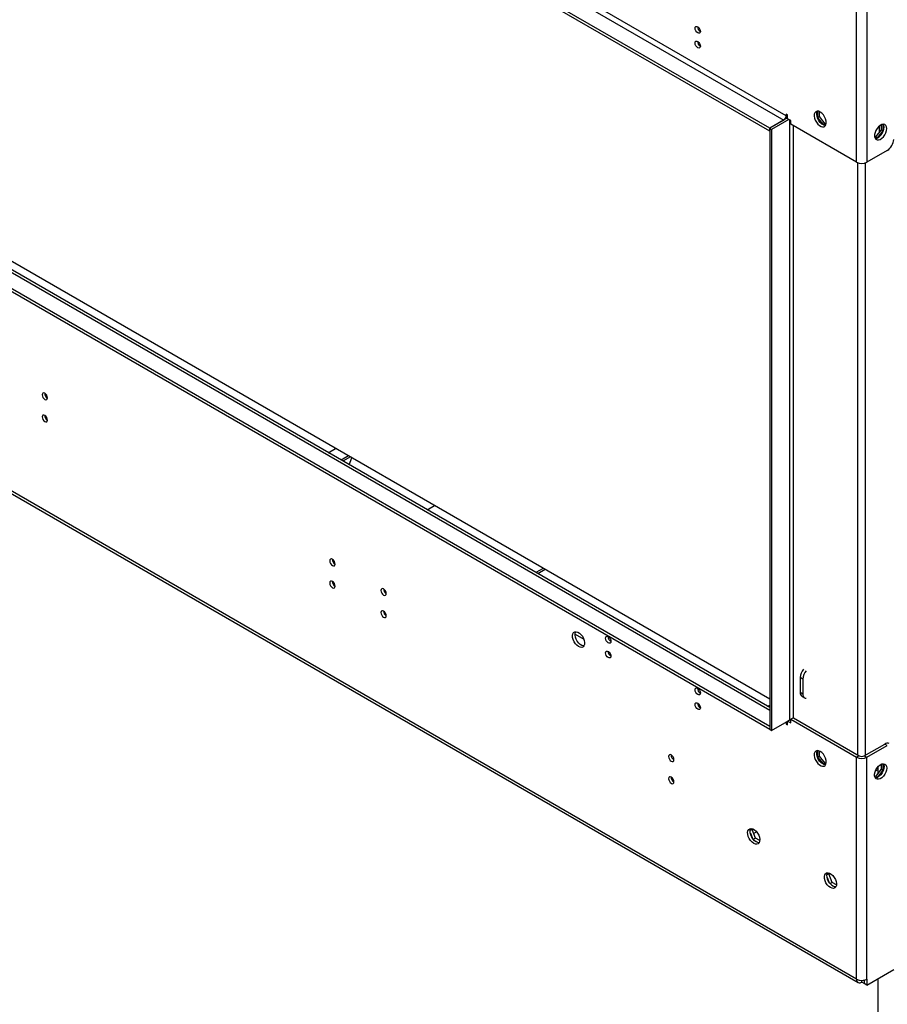
# Model space of a CAD drawing. Units: millimetres. Extents: x 2 to 4202, y 4 to 5944.
# Drawn here: x 2239 to 2718, y 319 to 864 of the extents above; entities that cross this region are included whole.
import ezdxf

# ---------------------------------------------------------------- set-up
doc = ezdxf.new("R2010")
doc.units = ezdxf.units.MM
doc.header["$LTSCALE"] = 20

msp = doc.modelspace()

# ---------------------------------------------------------------- linework, layer by layer
at = {"color": 7, "linetype": 'Continuous', "lineweight": 25}
for p, q in [((1625.227, 1406.013), (2661.139, 807.994)), ((2662.553, 810.443), (1626.642, 1408.462)), ((2653.361, 803.503), (1617.449, 1401.522)), ((2653.361, 801.87), (1617.449, 1399.889)), ((2653.361, 483.137), (1627.227, 1075.512)), ((2653.361, 487.839), (1631.238, 1077.898)), ((1617.449, 1070.823), (2653.361, 472.804)), ((1617.449, 1069.19), (2653.361, 471.171)), ((2701.444, 332.975), (1587.751, 975.896)), ((1588.579, 974.065), (2702.272, 331.143)), ((2701.444, 784.726), (2701.444, 907.411)), ((2707.101, 907.411), (2707.101, 784.726)), ((2663.26, 810.851), (2662.553, 811.26)), ((2662.553, 811.26), (2662.553, 810.443)), ((2679.842, 812.943), (2679.842, 809.34)), ((2680.902, 809.953), (2680.902, 812.685)), ((2663.26, 809.218), (2653.361, 803.503)), ((2661.139, 807.994), (2653.361, 803.503)), ((2663.967, 808.402), (2654.421, 802.891)), ((2663.26, 808.81), (2663.26, 810.851)), ((2665.028, 807.79), (2663.26, 808.81)), ((2665.028, 805.748), (2665.028, 807.79)), ((2680.902, 809.953), (2679.842, 809.34)), ((2679.842, 809.34), (2683.027, 805.377)), ((2684.12, 805.95), (2680.902, 809.953)), ((2684.12, 805.95), (2683.083, 805.352)), ((2684.594, 805.993), (2684.12, 805.95)), ((2653.361, 803.503), (2654.421, 802.891)), ((2653.361, 803.503), (2653.361, 471.171)), ((2653.361, 801.87), (2653.361, 803.503)), ((2654.421, 802.891), (2654.421, 470.559)), ((2701.444, 784.726), (2665.028, 805.748)), ((2683.105, 805.342), (2684.449, 805.462)), ((2715.091, 802.707), (2711.874, 798.705)), ((2712.966, 798.132), (2716.152, 802.095)), ((2715.091, 805.439), (2715.091, 802.707)), ((2715.091, 802.707), (2716.152, 802.095)), ((2716.152, 802.095), (2716.152, 805.698)), ((2711.874, 798.705), (2711.4, 798.747)), ((2711.545, 798.217), (2712.888, 798.097)), ((2711.874, 798.705), (2712.91, 798.106)), ((2718.414, 791.257), (2707.101, 784.726)), ((2409.216, 624.079), (2413.288, 626.43)), ((2420.359, 622.348), (2416.287, 619.997)), ((2421.42, 621.736), (2417.348, 619.385)), ((2420.82, 617.38), (2422.31, 621.222)), ((2463.968, 592.471), (2468.04, 594.822)), ((2528.144, 560.125), (2524.072, 557.774)), ((2529.205, 559.513), (2525.133, 557.162)), ((2671.658, 498.931), (2670.244, 499.747)), ((2670.244, 499.747), (2670.244, 491.663)), ((2671.658, 498.931), (2671.658, 490.847)), ((2670.244, 491.663), (2671.658, 490.847)), ((2652.107, 483.861), (2653.361, 484.585)), ((2671.279, 489.374), (2672.694, 488.558)), ((2654.421, 470.559), (2664.321, 476.274)), ((2662.553, 474.845), (2662.553, 474.028)), ((2662.553, 474.028), (2663.26, 474.436)), ((2662.553, 474.028), (2663.26, 473.62)), ((2664.332, 476.28), (2663.26, 475.661)), ((2663.26, 473.62), (2663.26, 475.661)), ((2663.26, 475.661), (2665.028, 474.641)), ((2665.028, 476.274), (2664.735, 476.443)), ((2666.442, 477.499), (2665.028, 476.682)), ((2665.028, 474.641), (2665.028, 476.682)), ((2665.028, 476.682), (2701.444, 455.66)), ((2666.442, 477.499), (2702.858, 456.476)), ((2653.361, 472.804), (2653.361, 471.171)), ((2653.361, 471.171), (2654.421, 470.559)), ((2705.686, 456.476), (2717, 463.007)), ((2718.414, 462.191), (2717, 463.007)), ((2679.842, 459.381), (2679.842, 455.778)), ((2680.902, 456.391), (2680.902, 459.122)), ((2707.101, 455.66), (2718.414, 462.191)), ((2680.902, 456.391), (2679.842, 455.778)), ((2679.842, 455.778), (2683.027, 451.815)), ((2684.12, 452.388), (2680.902, 456.391)), ((2684.12, 452.388), (2683.083, 451.79)), ((2683.105, 451.78), (2684.449, 451.9)), ((2684.594, 452.431), (2684.12, 452.388)), ((2702.858, 456.476), (2701.444, 455.66)), ((2701.444, 332.975), (2701.444, 455.66)), ((2705.686, 456.476), (2707.101, 455.66)), ((2707.101, 332.975), (2707.101, 455.66)), ((2716.152, 448.533), (2716.152, 452.135)), ((2715.091, 449.145), (2711.874, 445.143)), ((2712.966, 444.57), (2716.152, 448.533)), ((2713.111, 450.297), (2713.111, 446.682)), ((2715.091, 451.877), (2715.091, 449.145)), ((2715.091, 449.145), (2716.152, 448.533)), ((2711.874, 445.143), (2711.4, 445.185)), ((2711.545, 444.655), (2712.888, 444.534)), ((2711.874, 445.143), (2712.91, 444.544)), ((2643.635, 415.747), (2642.598, 415.149)), ((2643.183, 416.299), (2642.667, 415.566)), ((2643.635, 415.747), (2643.909, 416.137)), ((2645.493, 410.959), (2643.635, 415.747)), ((2642.667, 413.78), (2643.632, 411.294)), ((2645.493, 410.959), (2644.34, 410.294)), ((2644.972, 409.627), (2646.9, 408.514)), ((2647.858, 409.594), (2645.493, 410.959)), ((2686.062, 391.255), (2685.025, 390.656)), ((2685.609, 391.807), (2685.094, 391.074)), ((2685.094, 389.287), (2686.058, 386.802)), ((2686.062, 391.255), (2686.335, 391.644)), ((2687.919, 386.467), (2686.062, 391.255)), ((2687.919, 386.467), (2686.767, 385.802)), ((2687.398, 385.135), (2689.327, 384.022)), ((2690.284, 385.102), (2687.919, 386.467)), ((2707.101, 329.708), (2721.95, 338.281)), ((2704.272, 331.341), (2704.272, 332.298)), ((2705.616, 332.199), (2705.307, 332.377)), ((2705.616, 332.199), (2705.686, 332.239)), ((2705.616, 332.199), (2705.616, 330.566)), ((2705.686, 332.447), (2705.686, 330.525)), ((2707.101, 332.975), (2707.101, 329.708)), ((2713.111, 333.178), (2713.111, 277.078)), ((2705.616, 330.566), (2704.272, 331.341)), ((2705.616, 330.566), (2705.686, 330.606)), ((2707.101, 329.708), (2705.686, 330.525))]:
    msp.add_line(p, q, dxfattribs=at)
at = {"color": 8, "linetype": 'Continuous', "lineweight": 25}
for p, q in [((1625.227, 1075.314), (2653.361, 481.785)), ((2662.553, 810.443), (2663.26, 810.851)), ((2664.321, 808.198), (2664.321, 476.274)), ((2666.442, 477.499), (2666.442, 804.932)), ((2714.084, 801.455), (2714.084, 804.818)), ((2702.151, 456.884), (2702.151, 784.401)), ((2706.394, 456.884), (2706.394, 784.401)), ((2545.708, 523.752), (2550.608, 520.924)), ((2564.243, 513.052), (2565.418, 512.374)), ((2613.741, 484.478), (2614.916, 483.8)), ((2662.199, 475.049), (2662.553, 474.845)), ((2662.553, 474.845), (2663.26, 475.253)), ((2713.111, 448.714), (2711.742, 447.923)), ((2644.478, 413.575), (2646.083, 414.502))]:
    msp.add_line(p, q, dxfattribs=at)
at = {"color": 7, "linetype": 'Continuous', "lineweight": 25, "flags": 128}
for points in [[(2613.539, 859.642), (2614.107, 859.183), (2614.589, 858.533), (2614.911, 857.791), (2615.024, 857.07), (2614.911, 856.479), (2614.589, 856.108), (2614.107, 856.015), (2613.539, 856.212), (2612.971, 856.671), (2612.489, 857.321), (2612.167, 858.063), (2612.054, 858.784), (2612.167, 859.375), (2612.489, 859.746), (2612.971, 859.839), (2613.539, 859.642)], [(2613.539, 851.476), (2614.107, 851.018), (2614.589, 850.368), (2614.911, 849.626), (2615.024, 848.904), (2614.911, 848.313), (2614.589, 847.943), (2614.107, 847.849), (2613.539, 848.047), (2612.971, 848.505), (2612.489, 849.155), (2612.167, 849.897), (2612.054, 850.619), (2612.167, 851.21), (2612.489, 851.58), (2612.971, 851.674), (2613.539, 851.476)], [(2681.291, 812.486), (2680.385, 812.866), (2679.546, 812.929), (2678.837, 812.672), (2678.309, 812.114), (2678.003, 811.295), (2677.94, 810.277), (2678.126, 809.136), (2678.547, 807.955), (2679.172, 806.823), (2679.953, 805.823), (2680.834, 805.029), (2681.749, 804.501), (2682.629, 804.278), (2683.411, 804.375), (2684.035, 804.787), (2684.456, 805.482), (2684.642, 806.409), (2684.58, 807.498), (2684.273, 808.67), (2683.746, 809.838), (2683.036, 810.914), (2682.197, 811.819), (2681.291, 812.486)], [(2684.266, 805.089), (2684.044, 805.094), (2683.163, 805.318), (2682.248, 805.846), (2681.367, 806.639), (2680.586, 807.639), (2679.961, 808.771), (2679.541, 809.952), (2679.355, 811.094), (2679.417, 812.112), (2679.723, 812.93), (2679.731, 812.943)], [(2718.061, 803.301), (2717.936, 804.276), (2717.572, 805.034), (2716.995, 805.52), (2716.247, 805.698), (2715.385, 805.554), (2714.473, 805.099), (2713.577, 804.367), (2712.765, 803.413), (2712.097, 802.306), (2711.621, 801.129), (2711.375, 799.969), (2711.375, 798.913), (2711.621, 798.038), (2712.097, 797.41), (2712.765, 797.075), (2713.577, 797.058), (2714.473, 797.36), (2715.385, 797.959), (2716.247, 798.81), (2716.995, 799.851), (2717.572, 801.003), (2717.936, 802.183), (2718.061, 803.301)], [(2711.728, 797.843), (2712.163, 797.874), (2713.059, 798.177), (2713.971, 798.775), (2714.833, 799.627), (2715.58, 800.667), (2716.158, 801.82), (2716.522, 802.999), (2716.647, 804.117)], [(2716.647, 804.117), (2716.522, 805.092), (2716.262, 805.697)], [(2252.431, 656.977), (2251.863, 657.174), (2251.381, 657.081), (2251.059, 656.71), (2250.946, 656.119), (2251.059, 655.398), (2251.381, 654.656), (2251.863, 654.006), (2252.431, 653.547), (2252.999, 653.35), (2253.481, 653.443), (2253.803, 653.814), (2253.916, 654.405), (2253.803, 655.126), (2253.481, 655.868), (2252.999, 656.518), (2252.431, 656.977)], [(2252.431, 644.728), (2251.863, 644.926), (2251.381, 644.832), (2251.059, 644.462), (2250.946, 643.871), (2251.059, 643.15), (2251.381, 642.407), (2251.863, 641.758), (2252.431, 641.299), (2252.999, 641.101), (2253.481, 641.195), (2253.803, 641.566), (2253.916, 642.157), (2253.803, 642.878), (2253.481, 643.62), (2252.999, 644.27), (2252.431, 644.728)], [(2411.53, 565.131), (2410.962, 565.328), (2410.48, 565.235), (2410.158, 564.864), (2410.045, 564.273), (2410.158, 563.552), (2410.48, 562.81), (2410.962, 562.16), (2411.53, 561.701), (2412.098, 561.504), (2412.58, 561.597), (2412.902, 561.968), (2413.015, 562.559), (2412.902, 563.28), (2412.58, 564.022), (2412.098, 564.672), (2411.53, 565.131)], [(2411.53, 552.883), (2410.962, 553.08), (2410.48, 552.986), (2410.158, 552.616), (2410.045, 552.025), (2410.158, 551.304), (2410.48, 550.561), (2410.962, 549.912), (2411.53, 549.453), (2412.098, 549.256), (2412.58, 549.349), (2412.902, 549.72), (2413.015, 550.311), (2412.902, 551.032), (2412.58, 551.774), (2412.098, 552.424), (2411.53, 552.883)], [(2439.814, 548.803), (2439.246, 549), (2438.764, 548.906), (2438.442, 548.536), (2438.329, 547.945), (2438.442, 547.224), (2438.764, 546.481), (2439.246, 545.832), (2439.814, 545.373), (2440.383, 545.176), (2440.864, 545.269), (2441.186, 545.64), (2441.299, 546.231), (2441.186, 546.952), (2440.864, 547.694), (2440.383, 548.344), (2439.814, 548.803)], [(2439.814, 536.554), (2439.246, 536.752), (2438.764, 536.658), (2438.442, 536.288), (2438.329, 535.697), (2438.442, 534.975), (2438.764, 534.233), (2439.246, 533.584), (2439.814, 533.125), (2440.383, 532.927), (2440.864, 533.021), (2441.186, 533.391), (2441.299, 533.982), (2441.186, 534.704), (2440.864, 535.446), (2440.383, 536.096), (2439.814, 536.554)], [(2547.648, 516.921), (2546.742, 517.588), (2545.903, 518.493), (2545.193, 519.569), (2544.666, 520.737), (2544.36, 521.909), (2544.297, 522.999), (2544.483, 523.925), (2544.904, 524.62), (2545.528, 525.032), (2546.31, 525.129), (2547.191, 524.906), (2548.105, 524.378), (2548.986, 523.584), (2549.768, 522.584), (2550.392, 521.452), (2550.813, 520.271), (2550.999, 519.13), (2550.937, 518.112), (2550.63, 517.294), (2550.103, 516.735), (2549.393, 516.478), (2548.554, 516.542), (2547.648, 516.921)], [(2550.622, 517.28), (2550.4, 517.286), (2549.52, 517.509), (2548.605, 518.037), (2547.724, 518.831), (2546.943, 519.831), (2546.318, 520.963), (2545.897, 522.144), (2545.711, 523.286), (2545.774, 524.303), (2546.08, 525.122), (2546.088, 525.135)], [(2564.042, 518.976), (2563.473, 519.435), (2562.992, 520.085), (2562.67, 520.827), (2562.557, 521.548), (2562.67, 522.139), (2562.992, 522.51), (2563.473, 522.603), (2564.042, 522.406), (2564.61, 521.947), (2565.092, 521.297), (2565.413, 520.555), (2565.526, 519.834), (2565.413, 519.243), (2565.092, 518.872), (2564.61, 518.779), (2564.042, 518.976)], [(2564.042, 510.811), (2563.473, 511.269), (2562.992, 511.919), (2562.67, 512.661), (2562.557, 513.383), (2562.67, 513.974), (2562.992, 514.344), (2563.473, 514.438), (2564.042, 514.24), (2564.61, 513.782), (2565.092, 513.132), (2565.413, 512.39), (2565.526, 511.668), (2565.413, 511.077), (2565.092, 510.707), (2564.61, 510.613), (2564.042, 510.811)], [(2613.539, 490.402), (2612.971, 490.86), (2612.489, 491.51), (2612.167, 492.252), (2612.054, 492.974), (2612.167, 493.565), (2612.489, 493.935), (2612.971, 494.029), (2613.539, 493.831), (2614.107, 493.373), (2614.589, 492.723), (2614.911, 491.981), (2615.024, 491.259), (2614.911, 490.668), (2614.589, 490.298), (2614.107, 490.204), (2613.539, 490.402)], [(2613.539, 482.237), (2612.971, 482.695), (2612.489, 483.345), (2612.167, 484.087), (2612.054, 484.808), (2612.167, 485.399), (2612.489, 485.77), (2612.971, 485.863), (2613.539, 485.666), (2614.107, 485.207), (2614.589, 484.558), (2614.911, 483.815), (2615.024, 483.094), (2614.911, 482.503), (2614.589, 482.133), (2614.107, 482.039), (2613.539, 482.237)], [(2662.553, 474.845), (2662.526, 475.148), (2662.508, 475.227)], [(2681.291, 458.924), (2680.385, 459.303), (2679.546, 459.367), (2678.837, 459.11), (2678.309, 458.551), (2678.003, 457.733), (2677.94, 456.715), (2678.126, 455.574), (2678.547, 454.393), (2679.172, 453.26), (2679.953, 452.26), (2680.834, 451.467), (2681.749, 450.939), (2682.629, 450.716), (2683.411, 450.813), (2684.035, 451.225), (2684.456, 451.92), (2684.642, 452.846), (2684.58, 453.936), (2684.273, 455.108), (2683.746, 456.276), (2683.036, 457.352), (2682.197, 458.257), (2681.291, 458.924)], [(2682.705, 451.983), (2681.799, 452.65), (2680.96, 453.555), (2680.251, 454.632), (2679.723, 455.799), (2679.417, 456.971), (2679.355, 458.061), (2679.541, 458.988), (2679.731, 459.381)], [(2598.913, 456.957), (2598.345, 457.154), (2597.863, 457.061), (2597.541, 456.69), (2597.428, 456.099), (2597.541, 455.378), (2597.863, 454.636), (2598.345, 453.986), (2598.913, 453.527), (2599.482, 453.33), (2599.963, 453.423), (2600.285, 453.794), (2600.398, 454.385), (2600.285, 455.106), (2599.963, 455.848), (2599.482, 456.498), (2598.913, 456.957)], [(2684.266, 451.526), (2683.612, 451.604), (2682.705, 451.983)], [(2718.061, 449.739), (2717.936, 448.62), (2717.572, 447.441), (2716.995, 446.289), (2716.247, 445.248), (2715.385, 444.397), (2714.473, 443.798), (2713.577, 443.496), (2712.765, 443.513), (2712.097, 443.848), (2711.621, 444.476), (2711.375, 445.351), (2711.375, 446.407), (2711.621, 447.567), (2712.097, 448.743), (2712.765, 449.85), (2713.577, 450.805), (2714.473, 451.537), (2715.385, 451.992), (2716.247, 452.136), (2716.995, 451.958), (2717.572, 451.472), (2717.936, 450.713), (2718.061, 449.739)], [(2716.262, 452.135), (2716.522, 451.53), (2716.647, 450.555)], [(2716.647, 450.555), (2716.522, 449.437), (2716.158, 448.258), (2715.58, 447.105), (2714.833, 446.065), (2713.971, 445.213), (2713.059, 444.614), (2712.163, 444.312), (2711.728, 444.281)], [(2598.913, 444.708), (2598.345, 444.906), (2597.863, 444.812), (2597.541, 444.442), (2597.428, 443.851), (2597.541, 443.13), (2597.863, 442.387), (2598.345, 441.738), (2598.913, 441.279), (2599.482, 441.082), (2599.963, 441.175), (2600.285, 441.546), (2600.398, 442.137), (2600.285, 442.858), (2599.963, 443.6), (2599.482, 444.25), (2598.913, 444.708)], [(2644.522, 408.091), (2643.616, 408.758), (2642.777, 409.663), (2642.067, 410.739), (2641.54, 411.907), (2641.233, 413.079), (2641.171, 414.169), (2641.357, 415.095), (2641.778, 415.79), (2642.402, 416.202), (2643.184, 416.299), (2644.064, 416.076), (2644.979, 415.548), (2645.86, 414.754), (2646.641, 413.754), (2647.266, 412.622), (2647.687, 411.441), (2647.873, 410.3), (2647.81, 409.282), (2647.504, 408.464), (2646.976, 407.905), (2646.267, 407.648), (2645.428, 407.712), (2644.522, 408.091)], [(2645.936, 408.907), (2645.03, 409.574), (2644.191, 410.479), (2643.481, 411.556), (2642.954, 412.723), (2642.647, 413.895), (2642.585, 414.985), (2642.771, 415.912), (2642.962, 416.305)], [(2647.496, 408.45), (2646.842, 408.528), (2645.936, 408.907)], [(2686.948, 383.599), (2686.042, 384.266), (2685.203, 385.171), (2684.493, 386.247), (2683.966, 387.414), (2683.66, 388.587), (2683.597, 389.676), (2683.783, 390.603), (2684.204, 391.298), (2684.828, 391.71), (2685.61, 391.807), (2686.491, 391.584), (2687.405, 391.056), (2688.286, 390.262), (2689.068, 389.262), (2689.692, 388.13), (2690.113, 386.949), (2690.299, 385.807), (2690.237, 384.79), (2689.93, 383.971), (2689.403, 383.413), (2688.693, 383.156), (2687.854, 383.219), (2686.948, 383.599)], [(2688.362, 384.415), (2687.456, 385.082), (2686.617, 385.987), (2685.908, 387.063), (2685.38, 388.231), (2685.074, 389.403), (2685.011, 390.493), (2685.198, 391.42), (2685.388, 391.813)], [(2689.922, 383.958), (2689.269, 384.036), (2688.362, 384.415)]]:
    msp.add_lwpolyline(points, dxfattribs=at)
at = {"color": 7, "linetype": 'Continuous', "lineweight": 25}
for centre, radius, start, end in [((2616.505, 859.639), 3.035, 179.2362, 240.75843), ((2616.505, 851.474), 3.035, 179.2362, 240.75843), ((2659.483, 810.583), 3.074, 302.60548, 357.39452), ((2714.274, 797.73), 7.684, 302.60548, 357.39452), ((2704.272, 790.185), 6.148, 242.60967, 297.39033), ((2255.397, 656.974), 3.035, 179.2362, 240.75843), ((2255.397, 644.726), 3.035, 179.2362, 240.75843), ((2414.496, 565.128), 3.035, 179.2362, 240.75843), ((2414.496, 552.88), 3.035, 179.2362, 240.75843), ((2442.78, 548.8), 3.035, 179.2362, 240.75843), ((2442.78, 536.552), 3.035, 179.2362, 240.75843), ((2567.008, 522.403), 3.035, 179.2362, 240.75843), ((2567.008, 514.238), 3.035, 179.2362, 240.75843), ((2677.93, 499.388), 7.695, 139.81226, 177.32205), ((2679.345, 498.571), 7.695, 139.81226, 177.32205), ((2616.505, 493.829), 3.035, 179.2362, 240.75843), ((2672.694, 491.393), 2.465, 173.70115, 234.98667), ((2673.815, 490.487), 2.187, 170.53284, 260.82125), ((2616.505, 485.664), 3.035, 179.2362, 240.75843), ((2665.277, 474.53), 1.989, 97.19096, 118.73209), ((2718.465, 460.963), 2.515, 65.69288, 125.61758), ((2601.879, 456.954), 3.035, 179.2362, 240.75843), ((2704.272, 461.119), 6.148, 242.60967, 297.39033), ((2704.272, 459.206), 3.074, 242.60967, 297.39033), ((2601.879, 444.706), 3.035, 179.2362, 240.75843), ((2703.168, 332.695), 1.747, 170.78596, 309.20329), ((2704.272, 338.433), 6.148, 242.60967, 297.39033)]:
    msp.add_arc(centre, radius, start, end, dxfattribs=at)

doc.saveas('drawing.dxf')
